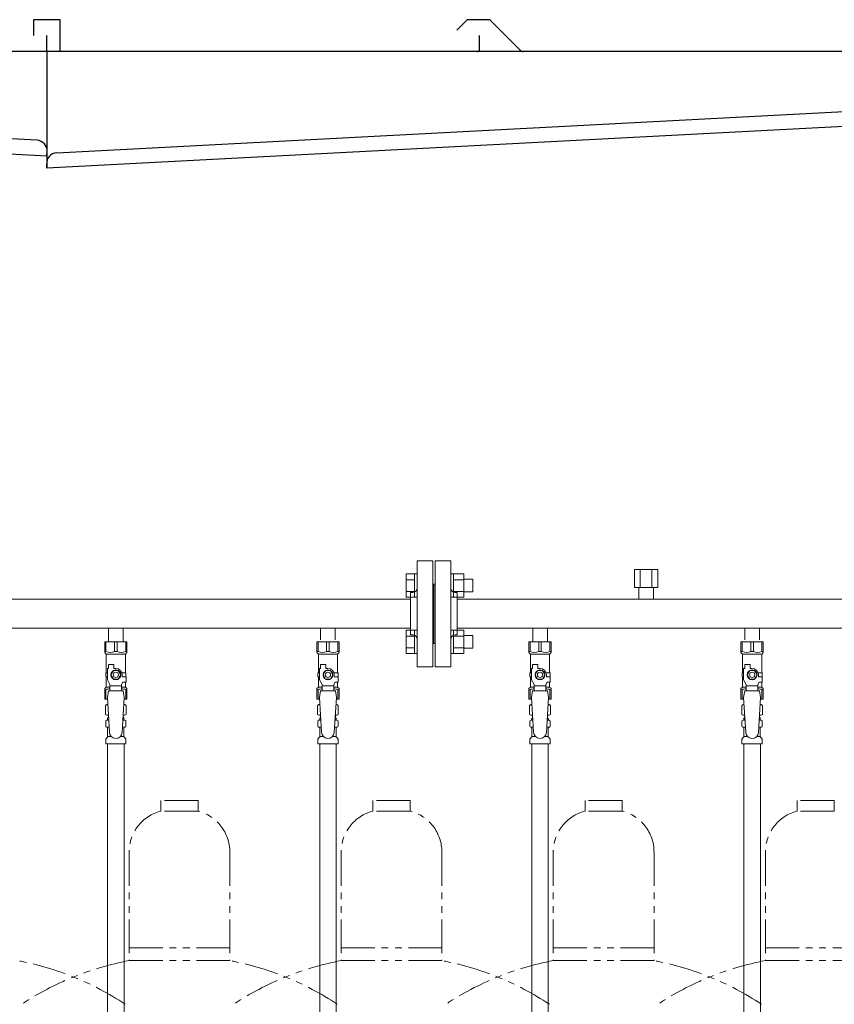
# Model space of a CAD drawing. Units: millimetres. Extents: x 4424 to 13919, y 7374 to 12431.
# Drawn here: x 6732 to 7500, y 8606 to 9534 of the extents above; entities that cross this region are included whole.
import ezdxf

# ---------------------------------------------------------------- set-up
doc = ezdxf.new("R2010")
doc.units = ezdxf.units.MM
doc.linetypes.add('PHANTOM', pattern=[63.5, 31.75, -6.35, 6.35, -6.35, 6.35, -6.35])
doc.linetypes.add('実線', pattern=[0])
for name, color, linetype in [('CSLAYER17', 7, 'Continuous'), ('NoLayerName_009', 7, 'Continuous'), ('NoLayerName_010', 7, 'Continuous'), ('ガス管', 7, 'Continuous')]:
    doc.layers.add(name, color=color, linetype=linetype)
doc.layers.add('ガス配管細', color=4, linetype='Continuous', lineweight=20)

msp = doc.modelspace()

# ---------------------------------------------------------------- linework, layer by layer
at = {"color": 7, "linetype": 'Continuous', "lineweight": 25}
for p, q in [((6770.04, 9533.87), (6745.04, 9533.87)), ((6745.04, 9533.87), (6745.04, 9518.87)), ((6770.04, 9503.87), (6770.04, 9533.87)), ((7153.22, 9533.14), (7144.05, 9523.97)), ((7174.09, 9533.87), (7154.99, 9533.87)), ((7175.86, 9533.14), (7204.1, 9504.89)), ((6757.54, 9503.87), (6757.54, 9518.87)), ((7165.54, 9503.87), (7165.54, 9518.87)), ((6772.54, 9503.87), (5757.54, 9503.87)), ((9222.54, 9503.87), (6757.54, 9503.87)), ((6757.54, 9503.87), (6757.54, 9393.87)), ((6748.29, 9420.17), (5768.26, 9471.53)), ((6766.79, 9408.37), (7971.82, 9471.53)), ((5757.54, 9458.07), (6757.54, 9405.66)), ((7982.54, 9458.07), (6757.54, 9393.87)), ((6757.54, 9405.66), (6757.75, 9409.66)), ((6757.54, 9393.87), (6757.33, 9397.86))]:
    msp.add_line(p, q, dxfattribs=at)
at = {"color": 3, "linetype": 'Continuous', "lineweight": 9}
for p, q in [((7096.24, 8989.42), (7096.24, 9011.36)), ((7096.24, 9011.36), (7104.24, 9011.36)), ((7096.24, 9005.87), (7104.24, 9005.87)), ((7104.24, 8989.39), (7104.24, 9011.39)), ((7104.24, 9011.39), (7106.54, 9011.39)), ((7106.54, 9011.39), (7106.54, 8989.39)), ((7140.84, 9011.39), (7138.54, 9011.39)), ((7138.54, 9011.39), (7138.54, 8989.39)), ((7140.84, 8989.39), (7140.84, 9011.39)), ((7150.84, 9011.36), (7140.84, 9011.36)), ((7150.84, 9005.87), (7140.84, 9005.87)), ((7150.84, 8989.39), (7150.84, 9011.39)), ((7159.24, 9006.39), (7150.84, 9006.39)), ((7159.24, 8994.39), (7159.24, 9006.39)), ((7096.24, 8994.9), (7104.24, 8994.9)), ((7150.84, 8994.9), (7140.84, 8994.9)), ((7159.24, 8994.39), (7150.84, 8994.39)), ((7096.24, 8989.42), (7104.24, 8989.42)), ((7104.24, 8989.39), (7106.54, 8989.39)), ((7140.84, 8989.39), (7138.54, 8989.39)), ((7150.84, 8989.42), (7140.84, 8989.42)), ((7096.24, 8936.38), (7096.24, 8958.32)), ((7096.24, 8958.32), (7104.24, 8958.32)), ((7104.24, 8936.35), (7104.24, 8958.35)), ((7104.24, 8958.35), (7106.54, 8958.35)), ((7106.54, 8958.35), (7106.54, 8936.35)), ((7140.84, 8958.35), (7138.54, 8958.35)), ((7138.54, 8958.35), (7138.54, 8936.35)), ((7140.84, 8936.35), (7140.84, 8958.35)), ((7150.84, 8958.32), (7140.84, 8958.32)), ((7150.84, 8936.35), (7150.84, 8958.35)), ((7096.24, 8952.84), (7104.24, 8952.84)), ((7150.84, 8952.84), (7140.84, 8952.84)), ((7159.24, 8953.35), (7150.84, 8953.35)), ((7159.24, 8941.35), (7159.24, 8953.35)), ((7096.24, 8941.87), (7104.24, 8941.87)), ((7150.84, 8941.87), (7140.84, 8941.87)), ((7159.24, 8941.35), (7150.84, 8941.35)), ((7096.24, 8936.38), (7104.24, 8936.38)), ((7104.24, 8936.35), (7106.54, 8936.35)), ((7140.84, 8936.35), (7138.54, 8936.35)), ((7150.84, 8936.38), (7140.84, 8936.38))]:
    msp.add_line(p, q, dxfattribs=at)
at = {"color": 3, "lineweight": 9}
for p, q in [((6814.1, 8873.57), (6815.85, 8873.57)), ((6829.24, 8873.57), (6830.98, 8873.57)), ((7014.1, 8873.57), (7015.85, 8873.57)), ((7029.24, 8873.57), (7030.98, 8873.57)), ((7214.1, 8873.57), (7215.85, 8873.57)), ((7229.24, 8873.57), (7230.98, 8873.57)), ((7414.1, 8873.57), (7415.85, 8873.57)), ((7429.24, 8873.57), (7430.98, 8873.57)), ((6814.1, 8866.97), (6816.25, 8866.97)), ((6828.83, 8866.97), (6830.98, 8866.97)), ((7014.1, 8866.97), (7016.25, 8866.97)), ((7028.83, 8866.97), (7030.98, 8866.97)), ((7214.1, 8866.97), (7216.25, 8866.97)), ((7228.83, 8866.97), (7230.98, 8866.97)), ((7414.1, 8866.97), (7416.25, 8866.97)), ((7428.83, 8866.97), (7430.98, 8866.97)), ((6814.84, 8858.18), (6818.14, 8858.18)), ((6826.93, 8858.18), (6830.24, 8858.18)), ((7014.84, 8858.18), (7018.14, 8858.18)), ((7026.93, 8858.18), (7030.24, 8858.18)), ((7214.84, 8858.18), (7218.14, 8858.18)), ((7226.93, 8858.18), (7230.24, 8858.18)), ((7414.84, 8858.18), (7418.14, 8858.18)), ((7426.93, 8858.18), (7430.24, 8858.18))]:
    msp.add_line(p, q, dxfattribs=at)
at = {"color": 7, "linetype": 'Continuous', "lineweight": 25}
for centre, radius, start, end in [((7154.99, 9531.37), 2.5, 90, 135), ((7174.09, 9531.37), 2.5, 45, 90), ((7163.54, 9505.87), 2, 270, 0), ((7206.57, 9507.37), 3.5, 225, 270), ((6747.76, 9410.18), 10, 357, 87), ((6767.32, 9398.39), 10, 93, 183)]:
    msp.add_arc(centre, radius, start, end, dxfattribs=at)
at = {"layer": 'CSLAYER17', "color": 3, "lineweight": 9}
for p, q in [((6812.04, 8947.27), (6833.04, 8947.27)), ((6812.04, 8937.27), (6812.04, 8947.27)), ((6813.23, 8938.27), (6813.23, 8947.27)), ((6821.35, 8938.27), (6821.35, 8947.27)), ((6823.73, 8938.27), (6823.73, 8947.27)), ((6831.85, 8938.27), (6831.85, 8947.27)), ((6833.04, 8937.27), (6833.04, 8947.27)), ((7012.04, 8947.27), (7033.04, 8947.27)), ((7012.04, 8937.27), (7012.04, 8947.27)), ((7013.23, 8938.27), (7013.23, 8947.27)), ((7021.35, 8938.27), (7021.35, 8947.27)), ((7023.73, 8938.27), (7023.73, 8947.27)), ((7031.85, 8938.27), (7031.85, 8947.27)), ((7033.04, 8937.27), (7033.04, 8947.27)), ((7212.04, 8947.27), (7233.04, 8947.27)), ((7212.04, 8937.27), (7212.04, 8947.27)), ((7213.23, 8938.27), (7213.23, 8947.27)), ((7221.35, 8938.27), (7221.35, 8947.27)), ((7223.73, 8938.27), (7223.73, 8947.27)), ((7231.85, 8938.27), (7231.85, 8947.27)), ((7233.04, 8937.27), (7233.04, 8947.27)), ((7412.04, 8947.27), (7433.04, 8947.27)), ((7412.04, 8937.27), (7412.04, 8947.27)), ((7413.23, 8938.27), (7413.23, 8947.27)), ((7421.35, 8938.27), (7421.35, 8947.27)), ((7423.73, 8938.27), (7423.73, 8947.27)), ((7431.85, 8938.27), (7431.85, 8947.27)), ((7433.04, 8937.27), (7433.04, 8947.27)), ((6813.23, 8938.27), (6812.04, 8938.27)), ((6812.04, 8937.27), (6813.54, 8935.77)), ((6813.54, 8918.27), (6813.54, 8935.77)), ((6813.54, 8935.77), (6831.54, 8935.77)), ((6821.35, 8938.27), (6823.73, 8938.27)), ((6833.04, 8937.27), (6831.54, 8935.77)), ((6831.54, 8918.27), (6831.54, 8935.77)), ((6831.85, 8938.27), (6833.04, 8938.27)), ((7013.23, 8938.27), (7012.04, 8938.27)), ((7012.04, 8937.27), (7013.54, 8935.77)), ((7013.54, 8918.27), (7013.54, 8935.77)), ((7013.54, 8935.77), (7031.54, 8935.77)), ((7021.35, 8938.27), (7023.73, 8938.27)), ((7033.04, 8937.27), (7031.54, 8935.77)), ((7031.54, 8918.27), (7031.54, 8935.77)), ((7031.85, 8938.27), (7033.04, 8938.27)), ((7213.23, 8938.27), (7212.04, 8938.27)), ((7212.04, 8937.27), (7213.54, 8935.77)), ((7213.54, 8918.27), (7213.54, 8935.77)), ((7213.54, 8935.77), (7231.54, 8935.77)), ((7221.35, 8938.27), (7223.73, 8938.27)), ((7233.04, 8937.27), (7231.54, 8935.77)), ((7231.54, 8918.27), (7231.54, 8935.77)), ((7231.85, 8938.27), (7233.04, 8938.27)), ((7413.23, 8938.27), (7412.04, 8938.27)), ((7412.04, 8937.27), (7413.54, 8935.77)), ((7413.54, 8918.27), (7413.54, 8935.77)), ((7413.54, 8935.77), (7431.54, 8935.77)), ((7421.35, 8938.27), (7423.73, 8938.27)), ((7433.04, 8937.27), (7431.54, 8935.77)), ((7431.54, 8918.27), (7431.54, 8935.77)), ((7431.85, 8938.27), (7433.04, 8938.27)), ((6814.54, 8911.52), (6814.54, 8922.27)), ((6815.54, 8922.27), (6814.54, 8922.27)), ((6815.54, 8922.27), (6815.54, 8925.87)), ((6815.54, 8925.87), (6820.54, 8925.87)), ((6820.23, 8920.27), (6817.92, 8916.27)), ((6824.85, 8920.27), (6820.23, 8920.27)), ((6820.54, 8922.27), (6820.54, 8925.87)), ((6822.54, 8922.27), (6820.54, 8922.27)), ((6827.16, 8916.27), (6824.85, 8920.27)), ((7014.54, 8911.52), (7014.54, 8922.27)), ((7015.54, 8922.27), (7014.54, 8922.27)), ((7015.54, 8922.27), (7015.54, 8925.87)), ((7015.54, 8925.87), (7020.54, 8925.87)), ((7020.23, 8920.27), (7017.92, 8916.27)), ((7024.85, 8920.27), (7020.23, 8920.27)), ((7020.54, 8922.27), (7020.54, 8925.87)), ((7022.54, 8922.27), (7020.54, 8922.27)), ((7027.16, 8916.27), (7024.85, 8920.27)), ((7214.54, 8911.52), (7214.54, 8922.27)), ((7215.54, 8922.27), (7214.54, 8922.27)), ((7215.54, 8922.27), (7215.54, 8925.87)), ((7215.54, 8925.87), (7220.54, 8925.87)), ((7220.23, 8920.27), (7217.92, 8916.27)), ((7224.85, 8920.27), (7220.23, 8920.27)), ((7220.54, 8922.27), (7220.54, 8925.87)), ((7222.54, 8922.27), (7220.54, 8922.27)), ((7227.16, 8916.27), (7224.85, 8920.27)), ((7414.54, 8911.52), (7414.54, 8922.27)), ((7415.54, 8922.27), (7414.54, 8922.27)), ((7415.54, 8922.27), (7415.54, 8925.87)), ((7415.54, 8925.87), (7420.54, 8925.87)), ((7420.23, 8920.27), (7417.92, 8916.27)), ((7424.85, 8920.27), (7420.23, 8920.27)), ((7420.54, 8922.27), (7420.54, 8925.87)), ((7422.54, 8922.27), (7420.54, 8922.27)), ((7427.16, 8916.27), (7424.85, 8920.27)), ((6814.54, 8918.27), (6813.04, 8918.27)), ((6813.04, 8918.27), (6813.04, 8914.27)), ((6813.04, 8914.27), (6814.54, 8914.27)), ((6813.54, 8904.77), (6813.54, 8914.27)), ((6817.04, 8907.19), (6814.54, 8911.52)), ((6817.92, 8916.27), (6820.23, 8912.27)), ((6820.23, 8912.27), (6824.85, 8912.27)), ((6824.85, 8912.27), (6827.16, 8916.27)), ((6828.2, 8918.27), (6832.04, 8918.27)), ((6828.54, 8916.27), (6828.54, 8914.27)), ((6832.14, 8914.27), (6828.54, 8914.27)), ((6832.04, 8918.27), (6832.04, 8914.27)), ((6832.04, 8918.27), (6832.04, 8914.27)), ((6832.14, 8909.27), (6832.14, 8914.27)), ((7014.54, 8918.27), (7013.04, 8918.27)), ((7013.04, 8918.27), (7013.04, 8914.27)), ((7013.04, 8914.27), (7014.54, 8914.27)), ((7013.54, 8904.77), (7013.54, 8914.27)), ((7017.04, 8907.19), (7014.54, 8911.52)), ((7017.92, 8916.27), (7020.23, 8912.27)), ((7020.23, 8912.27), (7024.85, 8912.27)), ((7024.85, 8912.27), (7027.16, 8916.27)), ((7028.2, 8918.27), (7032.04, 8918.27)), ((7028.54, 8916.27), (7028.54, 8914.27)), ((7032.14, 8914.27), (7028.54, 8914.27)), ((7032.04, 8918.27), (7032.04, 8914.27)), ((7032.04, 8918.27), (7032.04, 8914.27)), ((7032.14, 8909.27), (7032.14, 8914.27)), ((7214.54, 8918.27), (7213.04, 8918.27)), ((7213.04, 8918.27), (7213.04, 8914.27)), ((7213.04, 8914.27), (7214.54, 8914.27)), ((7213.54, 8904.77), (7213.54, 8914.27)), ((7217.04, 8907.19), (7214.54, 8911.52)), ((7217.92, 8916.27), (7220.23, 8912.27)), ((7220.23, 8912.27), (7224.85, 8912.27)), ((7224.85, 8912.27), (7227.16, 8916.27)), ((7228.2, 8918.27), (7232.04, 8918.27)), ((7228.54, 8916.27), (7228.54, 8914.27)), ((7232.14, 8914.27), (7228.54, 8914.27)), ((7232.04, 8918.27), (7232.04, 8914.27)), ((7232.04, 8918.27), (7232.04, 8914.27)), ((7232.14, 8909.27), (7232.14, 8914.27)), ((7414.54, 8918.27), (7413.04, 8918.27)), ((7413.04, 8918.27), (7413.04, 8914.27)), ((7413.04, 8914.27), (7414.54, 8914.27)), ((7413.54, 8904.77), (7413.54, 8914.27)), ((7417.04, 8907.19), (7414.54, 8911.52)), ((7417.92, 8916.27), (7420.23, 8912.27)), ((7420.23, 8912.27), (7424.85, 8912.27)), ((7424.85, 8912.27), (7427.16, 8916.27)), ((7428.2, 8918.27), (7432.04, 8918.27)), ((7428.54, 8916.27), (7428.54, 8914.27)), ((7432.14, 8914.27), (7428.54, 8914.27)), ((7432.04, 8918.27), (7432.04, 8914.27)), ((7432.04, 8918.27), (7432.04, 8914.27)), ((7432.14, 8909.27), (7432.14, 8914.27)), ((6812.04, 8903.27), (6813.54, 8904.77)), ((6812.04, 8903.27), (6812.04, 8893.27)), ((6813.23, 8902.27), (6812.04, 8902.27)), ((6813.23, 8902.27), (6813.23, 8893.27)), ((6813.54, 8904.77), (6817.04, 8904.77)), ((6815.54, 8901.27), (6814.54, 8895.07)), ((6829.54, 8901.28), (6815.54, 8901.28)), ((6817.04, 8901.28), (6817.04, 8907.19)), ((6828.04, 8906.05), (6817.04, 8906.05)), ((6828.04, 8907.19), (6829.24, 8909.27)), ((6828.04, 8901.28), (6828.04, 8907.19)), ((6828.04, 8904.77), (6831.54, 8904.77)), ((6832.14, 8909.27), (6829.24, 8909.27)), ((6829.54, 8901.27), (6830.54, 8895.07)), ((6831.54, 8904.77), (6831.54, 8909.27)), ((6833.04, 8903.27), (6831.54, 8904.77)), ((6831.85, 8902.27), (6831.85, 8893.27)), ((6831.85, 8902.27), (6833.04, 8902.27)), ((6833.04, 8903.27), (6833.04, 8893.27)), ((7012.04, 8903.27), (7013.54, 8904.77)), ((7012.04, 8903.27), (7012.04, 8893.27)), ((7013.23, 8902.27), (7012.04, 8902.27)), ((7013.23, 8902.27), (7013.23, 8893.27)), ((7013.54, 8904.77), (7017.04, 8904.77)), ((7015.54, 8901.27), (7014.54, 8895.07)), ((7029.54, 8901.28), (7015.54, 8901.28)), ((7017.04, 8901.28), (7017.04, 8907.19)), ((7028.04, 8906.05), (7017.04, 8906.05)), ((7028.04, 8907.19), (7029.24, 8909.27)), ((7028.04, 8901.28), (7028.04, 8907.19)), ((7028.04, 8904.77), (7031.54, 8904.77)), ((7032.14, 8909.27), (7029.24, 8909.27)), ((7029.54, 8901.27), (7030.54, 8895.07)), ((7031.54, 8904.77), (7031.54, 8909.27)), ((7033.04, 8903.27), (7031.54, 8904.77)), ((7031.85, 8902.27), (7031.85, 8893.27)), ((7031.85, 8902.27), (7033.04, 8902.27)), ((7033.04, 8903.27), (7033.04, 8893.27)), ((7212.04, 8903.27), (7213.54, 8904.77)), ((7212.04, 8903.27), (7212.04, 8893.27)), ((7213.23, 8902.27), (7212.04, 8902.27)), ((7213.23, 8902.27), (7213.23, 8893.27)), ((7213.54, 8904.77), (7217.04, 8904.77)), ((7215.54, 8901.27), (7214.54, 8895.07)), ((7229.54, 8901.28), (7215.54, 8901.28)), ((7217.04, 8901.28), (7217.04, 8907.19)), ((7228.04, 8906.05), (7217.04, 8906.05)), ((7228.04, 8907.19), (7229.24, 8909.27)), ((7228.04, 8901.28), (7228.04, 8907.19)), ((7228.04, 8904.77), (7231.54, 8904.77)), ((7232.14, 8909.27), (7229.24, 8909.27)), ((7229.54, 8901.27), (7230.54, 8895.07)), ((7231.54, 8904.77), (7231.54, 8909.27)), ((7233.04, 8903.27), (7231.54, 8904.77)), ((7231.85, 8902.27), (7231.85, 8893.27)), ((7231.85, 8902.27), (7233.04, 8902.27)), ((7233.04, 8903.27), (7233.04, 8893.27)), ((7412.04, 8903.27), (7413.54, 8904.77)), ((7412.04, 8903.27), (7412.04, 8893.27)), ((7413.23, 8902.27), (7412.04, 8902.27)), ((7413.23, 8902.27), (7413.23, 8893.27)), ((7413.54, 8904.77), (7417.04, 8904.77)), ((7415.54, 8901.27), (7414.54, 8895.07)), ((7429.54, 8901.28), (7415.54, 8901.28)), ((7417.04, 8901.28), (7417.04, 8907.19)), ((7428.04, 8906.05), (7417.04, 8906.05)), ((7428.04, 8907.19), (7429.24, 8909.27)), ((7428.04, 8901.28), (7428.04, 8907.19)), ((7428.04, 8904.77), (7431.54, 8904.77)), ((7432.14, 8909.27), (7429.24, 8909.27)), ((7429.54, 8901.27), (7430.54, 8895.07)), ((7431.54, 8904.77), (7431.54, 8909.27)), ((7433.04, 8903.27), (7431.54, 8904.77)), ((7431.85, 8902.27), (7431.85, 8893.27)), ((7431.85, 8902.27), (7433.04, 8902.27)), ((7433.04, 8903.27), (7433.04, 8893.27)), ((6812.04, 8893.27), (6814.65, 8893.27)), ((6814.54, 8895.07), (6816.54, 8862.27)), ((6830.54, 8895.07), (6828.53, 8861.91)), ((6830.43, 8893.27), (6833.04, 8893.27)), ((7012.04, 8893.27), (7014.65, 8893.27)), ((7014.54, 8895.07), (7016.54, 8862.27)), ((7030.54, 8895.07), (7028.53, 8861.91)), ((7030.43, 8893.27), (7033.04, 8893.27)), ((7212.04, 8893.27), (7214.65, 8893.27)), ((7214.54, 8895.07), (7216.54, 8862.27)), ((7230.54, 8895.07), (7228.53, 8861.91)), ((7230.43, 8893.27), (7233.04, 8893.27)), ((7412.04, 8893.27), (7414.65, 8893.27)), ((7414.54, 8895.07), (7416.54, 8862.27)), ((7430.54, 8895.07), (7428.53, 8861.91)), ((7430.43, 8893.27), (7433.04, 8893.27))]:
    msp.add_line(p, q, dxfattribs=at)
for centre, radius in [((6822.54, 8916.27), 4.62), ((7022.54, 8916.27), 4.62), ((7222.54, 8916.27), 4.62), ((7422.54, 8916.27), 4.62), ((6822.54, 8916.27), 2.5), ((7022.54, 8916.27), 2.5), ((7222.54, 8916.27), 2.5), ((7422.54, 8916.27), 2.5)]:
    msp.add_circle(centre, radius, dxfattribs=at)
for centre, radius, start, end in [((6817.29, 8947.18), 9.79, 245.4827, 294.5173), ((6827.79, 8947.18), 9.79, 245.4827, 294.5173), ((7017.29, 8947.18), 9.79, 245.4827, 294.5173), ((7027.79, 8947.18), 9.79, 245.4827, 294.5173), ((7217.29, 8947.18), 9.79, 245.4827, 294.5173), ((7227.79, 8947.18), 9.79, 245.4827, 294.5173), ((7417.29, 8947.18), 9.79, 245.4827, 294.5173), ((7427.79, 8947.18), 9.79, 245.4827, 294.5173), ((6822.54, 8916.27), 6, 0, 90), ((7022.54, 8916.27), 6, 0, 90), ((7222.54, 8916.27), 6, 0, 90), ((7422.54, 8916.27), 6, 0, 90), ((6817.29, 8893.36), 9.79, 91.46347, 114.5173), ((6827.79, 8893.36), 9.79, 65.4827, 88.53653), ((7017.29, 8893.36), 9.79, 91.46347, 114.5173), ((7027.79, 8893.36), 9.79, 65.4827, 88.53653), ((7217.29, 8893.36), 9.79, 91.46347, 114.5173), ((7227.79, 8893.36), 9.79, 65.4827, 88.53653), ((7417.29, 8893.36), 9.79, 91.46347, 114.5173), ((7427.79, 8893.36), 9.79, 65.4827, 88.53653), ((6822.54, 8862.27), 6, 180, 356.52979), ((7022.54, 8862.27), 6, 180, 356.52979), ((7222.54, 8862.27), 6, 180, 356.52979), ((7422.54, 8862.27), 6, 180, 356.52979)]:
    msp.add_arc(centre, radius, start, end, dxfattribs=at)
at = {"layer": 'NoLayerName_009', "color": 3, "linetype": 'Continuous', "lineweight": 9}
for p, q in [((6812.72, 8887.51), (6814.04, 8888.27)), ((6812.72, 8887.51), (6812.72, 8879.03)), ((6814.04, 8888.27), (6814.95, 8888.27)), ((6814.04, 8888.27), (6814.95, 8888.27)), ((6830.13, 8888.27), (6831.04, 8888.27)), ((6830.13, 8888.27), (6831.04, 8888.27)), ((6832.35, 8887.51), (6831.04, 8888.27)), ((6832.35, 8887.51), (6832.35, 8879.03)), ((7012.72, 8887.51), (7014.04, 8888.27)), ((7012.72, 8887.51), (7012.72, 8879.03)), ((7014.04, 8888.27), (7014.95, 8888.27)), ((7014.04, 8888.27), (7014.95, 8888.27)), ((7030.13, 8888.27), (7031.04, 8888.27)), ((7030.13, 8888.27), (7031.04, 8888.27)), ((7032.35, 8887.51), (7031.04, 8888.27)), ((7032.35, 8887.51), (7032.35, 8879.03)), ((7212.72, 8887.51), (7214.04, 8888.27)), ((7212.72, 8887.51), (7212.72, 8879.03)), ((7214.04, 8888.27), (7214.95, 8888.27)), ((7214.04, 8888.27), (7214.95, 8888.27)), ((7230.13, 8888.27), (7231.04, 8888.27)), ((7230.13, 8888.27), (7231.04, 8888.27)), ((7232.35, 8887.51), (7231.04, 8888.27)), ((7232.35, 8887.51), (7232.35, 8879.03)), ((7412.72, 8887.51), (7414.04, 8888.27)), ((7412.72, 8887.51), (7412.72, 8879.03)), ((7414.04, 8888.27), (7414.95, 8888.27)), ((7414.04, 8888.27), (7414.95, 8888.27)), ((7430.13, 8888.27), (7431.04, 8888.27)), ((7430.13, 8888.27), (7431.04, 8888.27)), ((7432.35, 8887.51), (7431.04, 8888.27)), ((7432.35, 8887.51), (7432.35, 8879.03)), ((6812.72, 8879.03), (6814.04, 8878.27)), ((6813.73, 8873.47), (6814.1, 8873.57)), ((6814.04, 8878.27), (6815.56, 8878.27)), ((6814.84, 8874.54), (6814.84, 8875.27)), ((6815.54, 8877.77), (6815.54, 8876.27)), ((6815.54, 8876.27), (6815.69, 8876.27)), ((6829.4, 8876.27), (6829.54, 8876.27)), ((6829.52, 8878.27), (6831.04, 8878.27)), ((6829.54, 8877.77), (6829.54, 8876.27)), ((6830.24, 8874.54), (6830.24, 8875.27)), ((6831.35, 8873.47), (6830.98, 8873.57)), ((6832.35, 8879.03), (6831.04, 8878.27)), ((7012.72, 8879.03), (7014.04, 8878.27)), ((7013.73, 8873.47), (7014.1, 8873.57)), ((7014.04, 8878.27), (7015.56, 8878.27)), ((7014.84, 8874.54), (7014.84, 8875.27)), ((7015.54, 8877.77), (7015.54, 8876.27)), ((7015.54, 8876.27), (7015.69, 8876.27)), ((7029.4, 8876.27), (7029.54, 8876.27)), ((7029.52, 8878.27), (7031.04, 8878.27)), ((7029.54, 8877.77), (7029.54, 8876.27)), ((7030.24, 8874.54), (7030.24, 8875.27)), ((7031.35, 8873.47), (7030.98, 8873.57)), ((7032.35, 8879.03), (7031.04, 8878.27)), ((7212.72, 8879.03), (7214.04, 8878.27)), ((7213.73, 8873.47), (7214.1, 8873.57)), ((7214.04, 8878.27), (7215.56, 8878.27)), ((7214.84, 8874.54), (7214.84, 8875.27)), ((7215.54, 8877.77), (7215.54, 8876.27)), ((7215.54, 8876.27), (7215.69, 8876.27)), ((7229.4, 8876.27), (7229.54, 8876.27)), ((7229.52, 8878.27), (7231.04, 8878.27)), ((7229.54, 8877.77), (7229.54, 8876.27)), ((7230.24, 8874.54), (7230.24, 8875.27)), ((7231.35, 8873.47), (7230.98, 8873.57)), ((7232.35, 8879.03), (7231.04, 8878.27)), ((7412.72, 8879.03), (7414.04, 8878.27)), ((7413.73, 8873.47), (7414.1, 8873.57)), ((7414.04, 8878.27), (7415.56, 8878.27)), ((7414.84, 8874.54), (7414.84, 8875.27)), ((7415.54, 8877.77), (7415.54, 8876.27)), ((7415.54, 8876.27), (7415.69, 8876.27)), ((7429.4, 8876.27), (7429.54, 8876.27)), ((7429.52, 8878.27), (7431.04, 8878.27)), ((7429.54, 8877.77), (7429.54, 8876.27)), ((7430.24, 8874.54), (7430.24, 8875.27)), ((7431.35, 8873.47), (7430.98, 8873.57)), ((7432.35, 8879.03), (7431.04, 8878.27)), ((6812.99, 8868.03), (6812.99, 8872.51)), ((6813.73, 8867.07), (6814.1, 8866.97)), ((6814.84, 8858.18), (6814.84, 8866)), ((6830.24, 8858.18), (6830.24, 8866)), ((6831.35, 8867.07), (6830.98, 8866.97)), ((6832.09, 8868.03), (6832.09, 8872.51)), ((7012.99, 8868.03), (7012.99, 8872.51)), ((7013.73, 8867.07), (7014.1, 8866.97)), ((7014.84, 8858.18), (7014.84, 8866)), ((7030.24, 8858.18), (7030.24, 8866)), ((7031.35, 8867.07), (7030.98, 8866.97)), ((7032.09, 8868.03), (7032.09, 8872.51)), ((7212.99, 8868.03), (7212.99, 8872.51)), ((7213.73, 8867.07), (7214.1, 8866.97)), ((7214.84, 8858.18), (7214.84, 8866)), ((7230.24, 8858.18), (7230.24, 8866)), ((7231.35, 8867.07), (7230.98, 8866.97)), ((7232.09, 8868.03), (7232.09, 8872.51)), ((7412.99, 8868.03), (7412.99, 8872.51)), ((7413.73, 8867.07), (7414.1, 8866.97)), ((7414.84, 8858.18), (7414.84, 8866)), ((7430.24, 8858.18), (7430.24, 8866)), ((7431.35, 8867.07), (7430.98, 8866.97)), ((7432.09, 8868.03), (7432.09, 8872.51)), ((6812.99, 8851.27), (6812.99, 8855.5)), ((6813.28, 8856.21), (6814.55, 8857.48)), ((6831.8, 8856.21), (6830.53, 8857.48)), ((6832.09, 8851.27), (6832.09, 8855.5)), ((7012.99, 8851.27), (7012.99, 8855.5)), ((7013.28, 8856.21), (7014.55, 8857.48)), ((7031.8, 8856.21), (7030.53, 8857.48)), ((7032.09, 8851.27), (7032.09, 8855.5)), ((7212.99, 8851.27), (7212.99, 8855.5)), ((7213.28, 8856.21), (7214.55, 8857.48)), ((7231.8, 8856.21), (7230.53, 8857.48)), ((7232.09, 8851.27), (7232.09, 8855.5)), ((7412.99, 8851.27), (7412.99, 8855.5)), ((7413.28, 8856.21), (7414.55, 8857.48)), ((7431.8, 8856.21), (7430.53, 8857.48)), ((7432.09, 8851.27), (7432.09, 8855.5)), ((6812.99, 8851.27), (6832.09, 8851.27)), ((7012.99, 8851.27), (7032.09, 8851.27)), ((7212.99, 8851.27), (7232.09, 8851.27)), ((7412.99, 8851.27), (7432.09, 8851.27))]:
    msp.add_line(p, q, dxfattribs=at)
for centre, radius, start, end in [((6815.18, 8883.92), 4.34, 92.95287, 115.61576), ((6829.9, 8883.92), 4.34, 64.38424, 87.01703), ((7015.18, 8883.92), 4.34, 92.95287, 115.61576), ((7029.9, 8883.92), 4.34, 64.38424, 87.01703), ((7215.18, 8883.92), 4.34, 92.95287, 115.61576), ((7229.9, 8883.92), 4.34, 64.38424, 87.01703), ((7415.18, 8883.92), 4.34, 92.95287, 115.61576), ((7429.9, 8883.92), 4.34, 64.38424, 87.01703), ((6813.99, 8872.51), 1, 105.00001, 180), ((6815.18, 8882.61), 4.34, 244.38424, 275.07767), ((6813.84, 8874.54), 1, 285.00001, 360), ((6815.84, 8875.27), 1, 98.79848, 180), ((6814.88, 8874.58), 0.612, 89.99999, 90.16865), ((6815.04, 8877.77), 0.5, 360, 90), ((6829.24, 8875.27), 1, 360, 80.83833), ((6829.9, 8882.61), 4.34, 264.99658, 295.61576), ((6830.04, 8877.77), 0.5, 90, 180), ((6831.24, 8874.54), 1, 180, 254.99999), ((6831.09, 8872.51), 1, 360, 74.99999), ((7013.99, 8872.51), 1, 105.00001, 180), ((7015.18, 8882.61), 4.34, 244.38424, 275.07767), ((7013.84, 8874.54), 1, 285.00001, 360), ((7015.84, 8875.27), 1, 98.79848, 180), ((7014.88, 8874.58), 0.612, 89.99999, 90.16865), ((7015.04, 8877.77), 0.5, 360, 90), ((7029.24, 8875.27), 1, 360, 80.83833), ((7029.9, 8882.61), 4.34, 264.99658, 295.61576), ((7030.04, 8877.77), 0.5, 90, 180), ((7031.24, 8874.54), 1, 180, 254.99999), ((7031.09, 8872.51), 1, 360, 74.99999), ((7213.99, 8872.51), 1, 105.00001, 180), ((7215.18, 8882.61), 4.34, 244.38424, 275.07767), ((7213.84, 8874.54), 1, 285.00001, 360), ((7215.84, 8875.27), 1, 98.79848, 180), ((7214.88, 8874.58), 0.612, 89.99999, 90.16865), ((7215.04, 8877.77), 0.5, 360, 90), ((7229.24, 8875.27), 1, 360, 80.83833), ((7229.9, 8882.61), 4.34, 264.99658, 295.61576), ((7230.04, 8877.77), 0.5, 90, 180), ((7231.24, 8874.54), 1, 180, 254.99999), ((7231.09, 8872.51), 1, 360, 74.99999), ((7413.99, 8872.51), 1, 105.00001, 180), ((7415.18, 8882.61), 4.34, 244.38424, 275.07767), ((7413.84, 8874.54), 1, 285.00001, 360), ((7415.84, 8875.27), 1, 98.79848, 180), ((7414.88, 8874.58), 0.612, 89.99999, 90.16865), ((7415.04, 8877.77), 0.5, 360, 90), ((7429.24, 8875.27), 1, 360, 80.83833), ((7429.9, 8882.61), 4.34, 264.99658, 295.61576), ((7430.04, 8877.77), 0.5, 90, 180), ((7431.24, 8874.54), 1, 180, 254.99999), ((7431.09, 8872.51), 1, 360, 74.99999), ((6813.99, 8868.03), 1, 180, 254.99999), ((6813.84, 8866), 1, 360, 74.99999), ((6831.24, 8866), 1, 105.00001, 180), ((6831.09, 8868.03), 1, 285.00001, 360), ((7013.99, 8868.03), 1, 180, 254.99999), ((7013.84, 8866), 1, 360, 74.99999), ((7031.24, 8866), 1, 105.00001, 180), ((7031.09, 8868.03), 1, 285.00001, 360), ((7213.99, 8868.03), 1, 180, 254.99999), ((7213.84, 8866), 1, 360, 74.99999), ((7231.24, 8866), 1, 105.00001, 180), ((7231.09, 8868.03), 1, 285.00001, 360), ((7413.99, 8868.03), 1, 180, 254.99999), ((7413.84, 8866), 1, 360, 74.99999), ((7431.24, 8866), 1, 105.00001, 180), ((7431.09, 8868.03), 1, 285.00001, 360), ((6813.99, 8855.5), 1, 135, 180), ((6813.84, 8858.18), 1, 315, 360), ((6831.24, 8858.18), 1, 180, 225), ((6831.09, 8855.5), 1, 360, 45), ((7013.99, 8855.5), 1, 135, 180), ((7013.84, 8858.18), 1, 315, 360), ((7031.24, 8858.18), 1, 180, 225), ((7031.09, 8855.5), 1, 360, 45), ((7213.99, 8855.5), 1, 135, 180), ((7213.84, 8858.18), 1, 315, 360), ((7231.24, 8858.18), 1, 180, 225), ((7231.09, 8855.5), 1, 360, 45), ((7413.99, 8855.5), 1, 135, 180), ((7413.84, 8858.18), 1, 315, 360), ((7431.24, 8858.18), 1, 180, 225), ((7431.09, 8855.5), 1, 360, 45)]:
    msp.add_arc(centre, radius, start, end, dxfattribs=at)
at = {"layer": 'NoLayerName_010', "color": 3, "linetype": 'Continuous', "lineweight": 9}
for p, q in [((6814.79, 8851.27), (6814.79, 8325.27)), ((6830.29, 8851.27), (6830.29, 8325.27)), ((7014.79, 8851.27), (7014.79, 7925.27)), ((7030.29, 8851.27), (7030.29, 7925.27)), ((7214.79, 8851.27), (7214.79, 8325.27)), ((7230.29, 8851.27), (7230.29, 8325.27)), ((7414.79, 8851.27), (7414.79, 7925.27)), ((7430.29, 8851.27), (7430.29, 7925.27))]:
    msp.add_line(p, q, dxfattribs=at)
at = {"layer": 'ガス管', "color": 3, "linetype": '実線', "lineweight": 9, "ltscale": 0.001}
for p, q in [((7106.54, 9023.87), (7106.54, 8923.87)), ((7106.54, 9023.87), (7121.54, 9023.87)), ((7121.54, 9023.87), (7121.54, 8923.87)), ((7123.54, 9023.87), (7123.54, 8923.87)), ((7138.54, 9023.87), (7123.54, 9023.87)), ((7138.54, 9023.87), (7138.54, 8923.87)), ((7311.57, 9015.47), (7333.51, 9015.47)), ((7311.57, 9015.47), (7311.57, 8998.47)), ((7317.05, 9015.47), (7317.05, 8998.47)), ((7328.02, 9015.47), (7328.02, 8998.47)), ((7333.51, 9015.47), (7333.51, 8998.47)), ((7122.54, 9001.87), (7121.54, 9001.87)), ((7122.54, 9001.87), (7122.54, 8945.87)), ((7122.54, 9001.87), (7122.54, 8945.87)), ((7122.54, 9001.87), (7123.54, 9001.87)), ((7311.57, 8998.47), (7333.51, 8998.47)), ((7315.64, 8998.47), (7315.64, 8987.47)), ((7329.44, 8998.47), (7329.44, 8987.47)), ((7100.54, 8987.47), (6144.54, 8987.47)), ((7100.54, 8993.87), (7100.54, 8953.87)), ((7102.54, 8993.87), (7100.54, 8993.87)), ((7142.54, 8993.87), (7144.54, 8993.87)), ((7144.54, 8993.87), (7144.54, 8953.87)), ((8100.54, 8987.47), (7144.54, 8987.47)), ((7100.54, 8960.27), (6144.54, 8960.27)), ((6815.64, 8960.27), (6815.64, 8947.27)), ((6829.44, 8960.27), (6829.44, 8947.27)), ((7015.64, 8949.27), (7015.64, 8960.27)), ((7029.44, 8949.27), (7029.44, 8960.27)), ((8100.54, 8960.27), (7144.54, 8960.27)), ((7215.64, 8960.27), (7215.64, 8947.27)), ((7229.44, 8960.27), (7229.44, 8947.27)), ((7415.64, 8949.27), (7415.64, 8960.27)), ((7429.44, 8949.27), (7429.44, 8960.27)), ((7102.54, 8953.87), (7100.54, 8953.87)), ((7142.54, 8953.87), (7144.54, 8953.87)), ((7122.54, 8945.87), (7121.54, 8945.87)), ((7122.54, 8945.87), (7123.54, 8945.87)), ((7121.54, 8923.87), (7106.54, 8923.87)), ((7123.54, 8923.87), (7138.54, 8923.87))]:
    msp.add_line(p, q, dxfattribs=at)
for centre, start, end in [((7102.54, 8997.87), 270, 0), ((7142.54, 8997.87), 180, 270), ((7102.54, 8949.87), 0, 90), ((7142.54, 8949.87), 90, 180)]:
    msp.add_arc(centre, 4, start, end, dxfattribs=at)
at = {"layer": 'ガス配管細', "color": 4, "linetype": 'PHANTOM', "lineweight": 9}
for p, q in [((6900.04, 8797.87), (6865.04, 8797.87)), ((6865.04, 8797.87), (6865.04, 8787.87)), ((6900.04, 8797.87), (6900.04, 8787.87)), ((7100.04, 8797.87), (7065.04, 8797.87)), ((7065.04, 8797.87), (7065.04, 8787.87)), ((7100.04, 8797.87), (7100.04, 8787.87)), ((7300.04, 8797.87), (7265.04, 8797.87)), ((7265.04, 8797.87), (7265.04, 8787.87)), ((7300.04, 8797.87), (7300.04, 8787.87)), ((7500.04, 8797.87), (7465.04, 8797.87)), ((7465.04, 8797.87), (7465.04, 8787.87)), ((7500.04, 8797.87), (7500.04, 8787.87)), ((6900.04, 8787.87), (6865.04, 8787.87)), ((7100.04, 8787.87), (7065.04, 8787.87)), ((7300.04, 8787.87), (7265.04, 8787.87)), ((7500.04, 8787.87), (7465.04, 8787.87)), ((6835.04, 8749.14), (6835.04, 8646.87)), ((6930.04, 8749.14), (6930.04, 8646.87)), ((7035.04, 8749.14), (7035.04, 8646.87)), ((7130.04, 8749.14), (7130.04, 8646.87)), ((7235.04, 8749.14), (7235.04, 8646.87)), ((7330.04, 8749.14), (7330.04, 8646.87)), ((7435.04, 8749.14), (7435.04, 8646.87)), ((6835.04, 8658.87), (6930.04, 8658.87)), ((7035.04, 8658.87), (7130.04, 8658.87)), ((7235.04, 8658.87), (7330.04, 8658.87)), ((7435.04, 8658.87), (7530.04, 8658.87)), ((6835.04, 8646.87), (6930.04, 8646.87)), ((7035.04, 8646.87), (7130.04, 8646.87)), ((7235.04, 8646.87), (7330.04, 8646.87)), ((7435.04, 8646.87), (7530.04, 8646.87))]:
    msp.add_line(p, q, dxfattribs=at)
for centre, radius, start, end in [((6875.04, 8749.14), 40, 104.47751, 180), ((6890.04, 8749.14), 40, 0, 75.52249), ((7075.04, 8749.14), 40, 104.47751, 180), ((7090.04, 8749.14), 40, 0, 75.52249), ((7275.04, 8749.14), 40, 104.47751, 180), ((7290.04, 8749.14), 40, 0, 75.52249), ((7475.04, 8749.14), 40, 104.47751, 180), ((6680.04, 8378.59), 272.9, 56.32678, 79.44286), ((6885.04, 8378.59), 272.9, 100.55714, 123.67322), ((6880.04, 8378.59), 272.9, 56.32678, 79.44286), ((7085.04, 8378.59), 272.9, 100.55714, 123.67322), ((7080.04, 8378.59), 272.9, 56.32678, 79.44286), ((7285.04, 8378.59), 272.9, 100.55714, 123.67322), ((7280.04, 8378.59), 272.9, 56.32678, 79.44286), ((7485.04, 8378.59), 272.9, 100.55714, 123.67322)]:
    msp.add_arc(centre, radius, start, end, dxfattribs=at)

doc.saveas('drawing.dxf')
